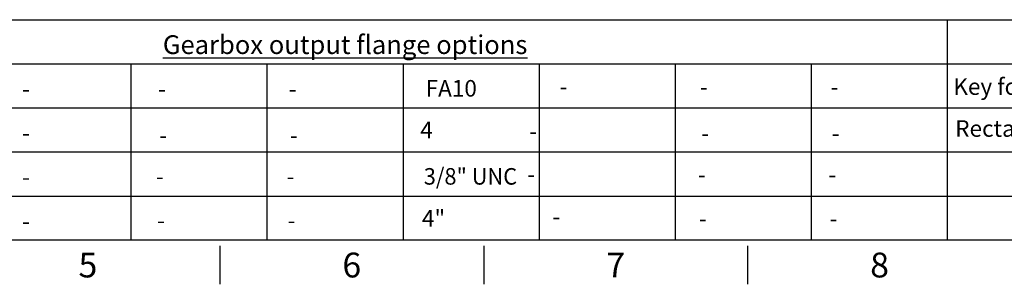
# Model space of a CAD drawing. Units: millimetres. Extents: x 0 to 594, y 0 to 420.
# Drawn here: x 216 to 394, y 7 to 55 of the extents above; entities that cross this region are included whole.
import ezdxf
from ezdxf.entities.mleader import LeaderData, LeaderLine
from ezdxf.math import Vec2, Vec3

# ---------------------------------------------------------------- set-up
doc = ezdxf.new("R2010")
doc.units = ezdxf.units.MM
doc.layers.add('Default', color=7, linetype='Continuous')

msp = doc.modelspace()

# ---------------------------------------------------------------- linework, layer by layer
at = {"layer": 'Default', "color": 7, "linetype": 'Continuous'}
for p, q in [((209.57, 55), (227.71, 55)), ((227.71, 55), (287.72, 55)), ((287.72, 55), (305.86, 55)), ((305.86, 55), (365.86, 55)), ((365.86, 55), (384, 55)), ((384, 55), (384, 15)), ((384, 55), (444, 55)), ((209.57, 47), (227.71, 47)), ((227.71, 47), (287.72, 47)), ((236.05, 47), (236.05, 15)), ((260.71, 47), (260.71, 15)), ((285.37, 47), (285.37, 15)), ((287.72, 47), (305.86, 47)), ((305.86, 47), (365.86, 47)), ((310.03, 47), (310.03, 15)), ((334.68, 47), (334.68, 15)), ((359.34, 47), (359.34, 15)), ((365.86, 47), (384, 47)), ((384, 47), (444, 47)), ((384, 47), (384, 15)), ((209.57, 39), (227.71, 39)), ((227.71, 39), (287.72, 39)), ((236.05, 39), (236.05, 15)), ((260.71, 39), (260.71, 15)), ((285.37, 39), (285.37, 15)), ((287.72, 39), (305.86, 39)), ((305.86, 39), (365.86, 39)), ((310.03, 39), (310.03, 15)), ((334.68, 39), (334.68, 15)), ((359.34, 39), (359.34, 15)), ((365.86, 39), (384, 39)), ((384, 39), (444, 39)), ((384, 39), (384, 15)), ((209.57, 31), (227.71, 31)), ((227.71, 31), (287.72, 31)), ((287.72, 31), (305.86, 31)), ((305.86, 31), (365.86, 31)), ((365.86, 31), (384, 31)), ((384, 31), (444, 31)), ((209.57, 23), (227.71, 23)), ((227.71, 23), (287.72, 23)), ((287.72, 23), (305.86, 23)), ((305.86, 23), (365.86, 23)), ((365.86, 23), (384, 23)), ((384, 23), (444, 23)), ((587, 15), (14, 15)), ((252.17, 14), (252.17, 7)), ((300, 14), (300, 7)), ((347.83, 14), (347.83, 7))]:
    msp.add_line(p, q, dxfattribs=at)

# ---------------------------------------------------------------- texts
at = {"layer": 'Default', "attachment_point": 5}
for s, insert, char_height, width in [('{\\fArial|b0||i0||c0|p34;\\C7;\\L\\H3.4;\\W1.;Gearbox output flange options}', (274.87, 50.47), 3.4, 78.7699), ('{\\fArial|b0||i0||c0|p34;\\C7;\\H4.5;\\W1.;5}', (228.25, 10.5), 4.5, 4.3333), ('{\\fArial|b0||i0||c0|p34;\\C7;\\H4.5;\\W1.;6}', (276.08, 10.5), 4.5, 4.3333), ('{\\fArial|b0||i0||c0|p34;\\C7;\\H4.5;\\W1.;7}', (323.92, 10.5), 4.5, 4.3333), ('{\\fArial|b0||i0||c0|p34;\\C7;\\H4.5;\\W1.;8}', (371.75, 10.5), 4.5, 4.3333)]:
    msp.add_mtext(s, dxfattribs=dict(at, insert=insert, char_height=char_height, width=width))

# ---------------------------------------------------------------- leaders
at = {"layer": 'Default', "color": 7, "linetype": 'Continuous'}
ml = msp.add_multileader_mtext('Standard', dxfattribs=at)
ml.set_content('{\\pxsm0.9;\\fArial|b1||i0||c0|p34;\\W1.;Key form\\P}', color=256)
ml.set_leader_properties()
ml.build(insert=Vec2(0, 0))
ml.multileader.update_dxf_attribs({"leader_type": 0, "dogleg_length": 0, "arrow_head_size": 4.2})
ctx = ml.context
ctx.base_point, ctx.char_height, ctx.arrow_head_size, ctx.landing_gap_size = Vec3(382.9, 42.42), 3, 4.2, 1.05
ctx.text_align_type = 1
ctx.mtext.insert, ctx.mtext.alignment = Vec3(393.69, 44.36), 2
ml = msp.add_multileader_mtext('Standard', dxfattribs=at)
ml.set_content('{\\pxsm0.9;\\fArial|b0||i0||c0|p34;\\W1.;-\\P}', color=256)
ml.set_leader_properties()
ml.build(insert=Vec2(0, 0))
ml.multileader.update_dxf_attribs({"leader_type": 0, "dogleg_length": 0, "arrow_head_size": 4.2})
ctx = ml.context
ctx.base_point, ctx.char_height, ctx.arrow_head_size, ctx.landing_gap_size = Vec3(214.46, 42.46), 3, 4.2, 1.05
ctx.text_align_type = 1
ctx.mtext.insert, ctx.mtext.alignment = Vec3(217.02, 43.96), 2
ml = msp.add_multileader_mtext('Standard', dxfattribs=at)
ml.set_content('{\\pxsm0.9;\\fArial|b0||i0||c0|p34;\\W1.;-\\P}', color=256)
ml.set_leader_properties()
ml.build(insert=Vec2(0, 0))
ml.multileader.update_dxf_attribs({"leader_type": 0, "dogleg_length": 0, "arrow_head_size": 4.2})
ctx = ml.context
ctx.base_point, ctx.char_height, ctx.arrow_head_size, ctx.landing_gap_size = Vec3(239.11, 42.46), 3, 4.2, 1.05
ctx.text_align_type = 1
ctx.mtext.insert, ctx.mtext.alignment = Vec3(241.68, 43.96), 2
ml = msp.add_multileader_mtext('Standard', dxfattribs=at)
ml.set_content('{\\pxsm0.9;\\fArial|b0||i0||c0|p34;\\W1.;-\\P}', color=256)
ml.set_leader_properties()
ml.build(insert=Vec2(0, 0))
ml.multileader.update_dxf_attribs({"leader_type": 0, "dogleg_length": 0, "arrow_head_size": 4.2})
ctx = ml.context
ctx.base_point, ctx.char_height, ctx.arrow_head_size, ctx.landing_gap_size = Vec3(262.79, 42.46), 3, 4.2, 1.05
ctx.text_align_type = 1
ctx.mtext.insert, ctx.mtext.alignment = Vec3(265.36, 43.96), 2
ml = msp.add_multileader_mtext('Standard', dxfattribs=at)
ml.set_content('{\\pxsm0.9;\\fArial|b0||i0||c0|p34;\\W1.;FA10\\P}', color=256)
ml.set_leader_properties()
ml.build(insert=Vec2(0, 0))
ml.multileader.update_dxf_attribs({"leader_type": 0, "dogleg_length": 0, "arrow_head_size": 4.2})
ctx = ml.context
ctx.base_point, ctx.char_height, ctx.arrow_head_size, ctx.landing_gap_size = Vec3(287.38, 42.52), 3, 4.2, 1.05
ctx.text_align_type = 1
ctx.mtext.insert, ctx.mtext.alignment = Vec3(294.11, 44.05), 2
ml = msp.add_multileader_mtext('Standard', dxfattribs=at)
ml.set_content('{\\pxsm0.9;\\fArial|b0||i0||c0|p34;\\W1.;-\\P}', color=256)
ml.set_leader_properties()
ml.build(insert=Vec2(0, 0))
ml.multileader.update_dxf_attribs({"leader_type": 0, "dogleg_length": 0, "arrow_head_size": 4.2})
ctx = ml.context
ctx.base_point, ctx.char_height, ctx.arrow_head_size, ctx.landing_gap_size = Vec3(311.9, 42.85), 3, 4.2, 1.05
ctx.text_align_type = 1
ctx.mtext.insert, ctx.mtext.alignment = Vec3(314.46, 44.35), 2
ml = msp.add_multileader_mtext('Standard', dxfattribs=at)
ml.set_content('{\\pxsm0.9;\\fArial|b0||i0||c0|p34;\\W1.;-\\P}', color=256)
ml.set_leader_properties()
ml.build(insert=Vec2(0, 0))
ml.multileader.update_dxf_attribs({"leader_type": 0, "dogleg_length": 0, "arrow_head_size": 4.2})
ctx = ml.context
ctx.base_point, ctx.char_height, ctx.arrow_head_size, ctx.landing_gap_size = Vec3(337.33, 42.82), 3, 4.2, 1.05
ctx.text_align_type = 1
ctx.mtext.insert, ctx.mtext.alignment = Vec3(339.9, 44.32), 2
ml = msp.add_multileader_mtext('Standard', dxfattribs=at)
ml.set_content('{\\pxsm0.9;\\fArial|b0||i0||c0|p34;\\W1.;-\\P}', color=256)
ml.set_leader_properties()
ml.build(insert=Vec2(0, 0))
ml.multileader.update_dxf_attribs({"leader_type": 0, "dogleg_length": 0, "arrow_head_size": 4.2})
ctx = ml.context
ctx.base_point, ctx.char_height, ctx.arrow_head_size, ctx.landing_gap_size = Vec3(361.01, 42.82), 3, 4.2, 1.05
ctx.text_align_type = 1
ctx.mtext.insert, ctx.mtext.alignment = Vec3(363.57, 44.32), 2
ml = msp.add_multileader_mtext('Standard', dxfattribs=at)
ml.set_content('{\\pxsm0.9;\\fArial|b0||i0||c0|p34;\\W1.;-\\P}', color=256)
ml.set_leader_properties()
ml.build(insert=Vec2(0, 0))
ml.multileader.update_dxf_attribs({"leader_type": 0, "dogleg_length": 0, "arrow_head_size": 4.2})
ctx = ml.context
ctx.base_point, ctx.char_height, ctx.arrow_head_size, ctx.landing_gap_size = Vec3(214.46, 34.46), 3, 4.2, 1.05
ctx.text_align_type = 1
ctx.mtext.insert, ctx.mtext.alignment = Vec3(217.02, 35.96), 2
ml = msp.add_multileader_mtext('Standard', dxfattribs=at)
ml.set_content('{\\pxsm0.9;\\fArial|b0||i0||c0|p34;\\W1.;4\\P}', color=256)
ml.set_leader_properties()
ml.build(insert=Vec2(0, 0))
ml.multileader.update_dxf_attribs({"leader_type": 0, "dogleg_length": 0, "arrow_head_size": 4.2})
ctx = ml.context
ctx.base_point, ctx.char_height, ctx.arrow_head_size, ctx.landing_gap_size = Vec3(286.59, 34.99), 3, 4.2, 1.05
ctx.text_align_type = 1
ctx.mtext.insert, ctx.mtext.alignment = Vec3(289.62, 36.49), 2
ml = msp.add_multileader_mtext('Standard', dxfattribs=at)
ml.set_content('{\\pxsm0.9;\\fArial|b0||i0||c0|p34;\\W1.;-\\P}', color=256)
ml.set_leader_properties()
ml.build(insert=Vec2(0, 0))
ml.multileader.update_dxf_attribs({"leader_type": 0, "dogleg_length": 0, "arrow_head_size": 4.2})
ctx = ml.context
ctx.base_point, ctx.char_height, ctx.arrow_head_size, ctx.landing_gap_size = Vec3(306.4, 34.77), 3, 4.2, 1.05
ctx.text_align_type = 1
ctx.mtext.insert, ctx.mtext.alignment = Vec3(308.97, 36.27), 2
ml = msp.add_multileader_mtext('Standard', dxfattribs=at)
ml.set_content('{\\pxsm0.9;\\fArial|b0||i0||c0|p34;\\W1.;-\\P}', color=256)
ml.set_leader_properties()
ml.build(insert=Vec2(0, 0))
ml.multileader.update_dxf_attribs({"leader_type": 0, "dogleg_length": 0, "arrow_head_size": 4.2})
ctx = ml.context
ctx.base_point, ctx.char_height, ctx.arrow_head_size, ctx.landing_gap_size = Vec3(337.55, 34.41), 3, 4.2, 1.05
ctx.text_align_type = 1
ctx.mtext.insert, ctx.mtext.alignment = Vec3(340.12, 35.91), 2
ml = msp.add_multileader_mtext('Standard', dxfattribs=at)
ml.set_content('{\\pxsm0.9;\\fArial|b0||i0||c0|p34;\\W1.;-\\P}', color=256)
ml.set_leader_properties()
ml.build(insert=Vec2(0, 0))
ml.multileader.update_dxf_attribs({"leader_type": 0, "dogleg_length": 0, "arrow_head_size": 4.2})
ctx = ml.context
ctx.base_point, ctx.char_height, ctx.arrow_head_size, ctx.landing_gap_size = Vec3(361.23, 34.41), 3, 4.2, 1.05
ctx.text_align_type = 1
ctx.mtext.insert, ctx.mtext.alignment = Vec3(363.79, 35.91), 2
ml = msp.add_multileader_mtext('Standard', dxfattribs=at)
ml.set_content('{\\pxsm0.9;\\fArial|b1||i0||c0|p34;\\W1.;Rectangle (BS4235)\\P}', color=256)
ml.set_leader_properties()
ml.build(insert=Vec2(0, 0))
ml.multileader.update_dxf_attribs({"leader_type": 0, "dogleg_length": 0, "arrow_head_size": 4.2})
ctx = ml.context
ctx.base_point, ctx.char_height, ctx.arrow_head_size, ctx.landing_gap_size = Vec3(382.64, 34.81), 3, 4.2, 1.05
ctx.text_align_type = 1
ctx.mtext.insert, ctx.mtext.alignment = Vec3(403.92, 36.76), 2
ml = msp.add_multileader_mtext('Standard', dxfattribs=at)
ml.set_content('{\\pxsm0.9;\\fArial|b0||i0||c0|p34;\\W1.;-\\P}', color=256)
ml.set_leader_properties()
ml.build(insert=Vec2(0, 0))
ml.multileader.update_dxf_attribs({"leader_type": 0, "dogleg_length": 0, "arrow_head_size": 4.2})
ctx = ml.context
ctx.base_point, ctx.char_height, ctx.arrow_head_size, ctx.landing_gap_size = Vec3(239.33, 34.06), 3, 4.2, 1.05
ctx.text_align_type = 1
ctx.mtext.insert, ctx.mtext.alignment = Vec3(241.9, 35.56), 2
ml = msp.add_multileader_mtext('Standard', dxfattribs=at)
ml.set_content('{\\pxsm0.9;\\fArial|b0||i0||c0|p34;\\W1.;-\\P}', color=256)
ml.set_leader_properties()
ml.build(insert=Vec2(0, 0))
ml.multileader.update_dxf_attribs({"leader_type": 0, "dogleg_length": 0, "arrow_head_size": 4.2})
ctx = ml.context
ctx.base_point, ctx.char_height, ctx.arrow_head_size, ctx.landing_gap_size = Vec3(263.01, 34.06), 3, 4.2, 1.05
ctx.text_align_type = 1
ctx.mtext.insert, ctx.mtext.alignment = Vec3(265.58, 35.56), 2
ml = msp.add_multileader_mtext('Standard', dxfattribs=at)
ml.set_content('{\\pxsm0.9;\\fArial|b0||i0||c0|p34;\\W1.;-\\P}', color=256)
ml.set_leader_properties()
ml.build(insert=Vec2(0, 0))
ml.multileader.update_dxf_attribs({"leader_type": 0, "dogleg_length": 0, "arrow_head_size": 4.2})
ctx = ml.context
ctx.base_point, ctx.char_height, ctx.arrow_head_size, ctx.landing_gap_size = Vec3(214.46, 26.46), 3, 4.2, 1.05
ctx.text_align_type = 1
ctx.mtext.insert, ctx.mtext.alignment = Vec3(217.02, 27.96), 2
ml = msp.add_multileader_mtext('Standard', dxfattribs=at)
ml.set_content('{\\pxsm0.9;\\fArial|b0||i0||c0|p34;\\W1.;-\\P}', color=256)
ml.set_leader_properties()
ml.build(insert=Vec2(0, 0))
ml.multileader.update_dxf_attribs({"leader_type": 0, "dogleg_length": 0, "arrow_head_size": 4.2})
ctx = ml.context
ctx.base_point, ctx.char_height, ctx.arrow_head_size, ctx.landing_gap_size = Vec3(238.72, 26.57), 3, 4.2, 1.05
ctx.text_align_type = 1
ctx.mtext.insert, ctx.mtext.alignment = Vec3(241.29, 28.07), 2
ml = msp.add_multileader_mtext('Standard', dxfattribs=at)
ml.set_content('{\\pxsm0.9;\\fArial|b0||i0||c0|p34;\\W1.;-\\P}', color=256)
ml.set_leader_properties()
ml.build(insert=Vec2(0, 0))
ml.multileader.update_dxf_attribs({"leader_type": 0, "dogleg_length": 0, "arrow_head_size": 4.2})
ctx = ml.context
ctx.base_point, ctx.char_height, ctx.arrow_head_size, ctx.landing_gap_size = Vec3(262.4, 26.57), 3, 4.2, 1.05
ctx.text_align_type = 1
ctx.mtext.insert, ctx.mtext.alignment = Vec3(264.97, 28.07), 2
ml = msp.add_multileader_mtext('Standard', dxfattribs=at)
ml.set_content('{\\pxsm0.9;\\fArial|b0||i0||c0|p34;\\W0.9651747728;3/8" UNC\\P}', color=256)
ml.set_leader_properties()
ml.build(insert=Vec2(0, 0))
ml.multileader.update_dxf_attribs({"leader_type": 0, "dogleg_length": 0, "arrow_head_size": 4.2})
ctx = ml.context
ctx.base_point, ctx.char_height, ctx.arrow_head_size, ctx.landing_gap_size = Vec3(287.29, 26.56), 3, 4.2, 1.05
ctx.text_align_type = 1
ctx.mtext.insert, ctx.mtext.alignment = Vec3(297.59, 28.08), 2
ml = msp.add_multileader_mtext('Standard', dxfattribs=at)
ml.set_content('{\\pxsm0.9;\\fArial|b0||i0||c0|p34;\\W1.;-\\P}', color=256)
ml.set_leader_properties()
ml.build(insert=Vec2(0, 0))
ml.multileader.update_dxf_attribs({"leader_type": 0, "dogleg_length": 0, "arrow_head_size": 4.2})
ctx = ml.context
ctx.base_point, ctx.char_height, ctx.arrow_head_size, ctx.landing_gap_size = Vec3(306.02, 26.99), 3, 4.2, 1.05
ctx.text_align_type = 1
ctx.mtext.insert, ctx.mtext.alignment = Vec3(308.59, 28.49), 2
ml = msp.add_multileader_mtext('Standard', dxfattribs=at)
ml.set_content('{\\pxsm0.9;\\fArial|b0||i0||c0|p34;\\W1.;-\\P}', color=256)
ml.set_leader_properties()
ml.build(insert=Vec2(0, 0))
ml.multileader.update_dxf_attribs({"leader_type": 0, "dogleg_length": 0, "arrow_head_size": 4.2})
ctx = ml.context
ctx.base_point, ctx.char_height, ctx.arrow_head_size, ctx.landing_gap_size = Vec3(336.94, 26.92), 3, 4.2, 1.05
ctx.text_align_type = 1
ctx.mtext.insert, ctx.mtext.alignment = Vec3(339.51, 28.42), 2
ml = msp.add_multileader_mtext('Standard', dxfattribs=at)
ml.set_content('{\\pxsm0.9;\\fArial|b0||i0||c0|p34;\\W1.;-\\P}', color=256)
ml.set_leader_properties()
ml.build(insert=Vec2(0, 0))
ml.multileader.update_dxf_attribs({"leader_type": 0, "dogleg_length": 0, "arrow_head_size": 4.2})
ctx = ml.context
ctx.base_point, ctx.char_height, ctx.arrow_head_size, ctx.landing_gap_size = Vec3(360.62, 26.92), 3, 4.2, 1.05
ctx.text_align_type = 1
ctx.mtext.insert, ctx.mtext.alignment = Vec3(363.18, 28.42), 2
ml = msp.add_multileader_mtext('Standard', dxfattribs=at)
ml.set_content('{\\pxsm0.9;\\fArial|b0||i0||c0|p34;\\W1.;-\\P}', color=256)
ml.set_leader_properties()
ml.build(insert=Vec2(0, 0))
ml.multileader.update_dxf_attribs({"leader_type": 0, "dogleg_length": 0, "arrow_head_size": 4.2})
ctx = ml.context
ctx.base_point, ctx.char_height, ctx.arrow_head_size, ctx.landing_gap_size = Vec3(214.46, 18.46), 3, 4.2, 1.05
ctx.text_align_type = 1
ctx.mtext.insert, ctx.mtext.alignment = Vec3(217.02, 19.96), 2
ml = msp.add_multileader_mtext('Standard', dxfattribs=at)
ml.set_content('{\\pxsm0.9;\\fArial|b0||i0||c0|p34;\\W1.;-\\P}', color=256)
ml.set_leader_properties()
ml.build(insert=Vec2(0, 0))
ml.multileader.update_dxf_attribs({"leader_type": 0, "dogleg_length": 0, "arrow_head_size": 4.2})
ctx = ml.context
ctx.base_point, ctx.char_height, ctx.arrow_head_size, ctx.landing_gap_size = Vec3(238.93, 18.6), 3, 4.2, 1.05
ctx.text_align_type = 1
ctx.mtext.insert, ctx.mtext.alignment = Vec3(241.5, 20.1), 2
ml = msp.add_multileader_mtext('Standard', dxfattribs=at)
ml.set_content('{\\pxsm0.9;\\fArial|b0||i0||c0|p34;\\W1.;-\\P}', color=256)
ml.set_leader_properties()
ml.build(insert=Vec2(0, 0))
ml.multileader.update_dxf_attribs({"leader_type": 0, "dogleg_length": 0, "arrow_head_size": 4.2})
ctx = ml.context
ctx.base_point, ctx.char_height, ctx.arrow_head_size, ctx.landing_gap_size = Vec3(262.61, 18.6), 3, 4.2, 1.05
ctx.text_align_type = 1
ctx.mtext.insert, ctx.mtext.alignment = Vec3(265.17, 20.1), 2
ml = msp.add_multileader_mtext('Standard', dxfattribs=at)
ml.set_content('{\\pxsm0.9;\\fArial|b0||i0||c0|p34;\\W1.;4"\\P}', color=256)
ml.set_leader_properties()
ml.build(insert=Vec2(0, 0))
ml.multileader.update_dxf_attribs({"leader_type": 0, "dogleg_length": 0, "arrow_head_size": 4.2})
ctx = ml.context
ctx.base_point, ctx.char_height, ctx.arrow_head_size, ctx.landing_gap_size = Vec3(287.11, 18.98), 3, 4.2, 1.05
ctx.text_align_type = 1
ctx.mtext.insert, ctx.mtext.alignment = Vec3(290.9, 20.48), 2
ml = msp.add_multileader_mtext('Standard', dxfattribs=at)
ml.set_content('{\\pxsm0.9;\\fArial|b0||i0||c0|p34;\\W1.;-\\P}', color=256)
ml.set_leader_properties()
ml.build(insert=Vec2(0, 0))
ml.multileader.update_dxf_attribs({"leader_type": 0, "dogleg_length": 0, "arrow_head_size": 4.2})
ctx = ml.context
ctx.base_point, ctx.char_height, ctx.arrow_head_size, ctx.landing_gap_size = Vec3(310.59, 19.3), 3, 4.2, 1.05
ctx.text_align_type = 1
ctx.mtext.insert, ctx.mtext.alignment = Vec3(313.15, 20.8), 2
ml = msp.add_multileader_mtext('Standard', dxfattribs=at)
ml.set_content('{\\pxsm0.9;\\fArial|b0||i0||c0|p34;\\W1.;-\\P}', color=256)
ml.set_leader_properties()
ml.build(insert=Vec2(0, 0))
ml.multileader.update_dxf_attribs({"leader_type": 0, "dogleg_length": 0, "arrow_head_size": 4.2})
ctx = ml.context
ctx.base_point, ctx.char_height, ctx.arrow_head_size, ctx.landing_gap_size = Vec3(337.15, 18.95), 3, 4.2, 1.05
ctx.text_align_type = 1
ctx.mtext.insert, ctx.mtext.alignment = Vec3(339.71, 20.45), 2
ml = msp.add_multileader_mtext('Standard', dxfattribs=at)
ml.set_content('{\\pxsm0.9;\\fArial|b0||i0||c0|p34;\\W1.;-\\P}', color=256)
ml.set_leader_properties()
ml.build(insert=Vec2(0, 0))
ml.multileader.update_dxf_attribs({"leader_type": 0, "dogleg_length": 0, "arrow_head_size": 4.2})
ctx = ml.context
ctx.base_point, ctx.char_height, ctx.arrow_head_size, ctx.landing_gap_size = Vec3(360.82, 18.95), 3, 4.2, 1.05
ctx.text_align_type = 1
ctx.mtext.insert, ctx.mtext.alignment = Vec3(363.39, 20.45), 2

doc.saveas('drawing.dxf')
